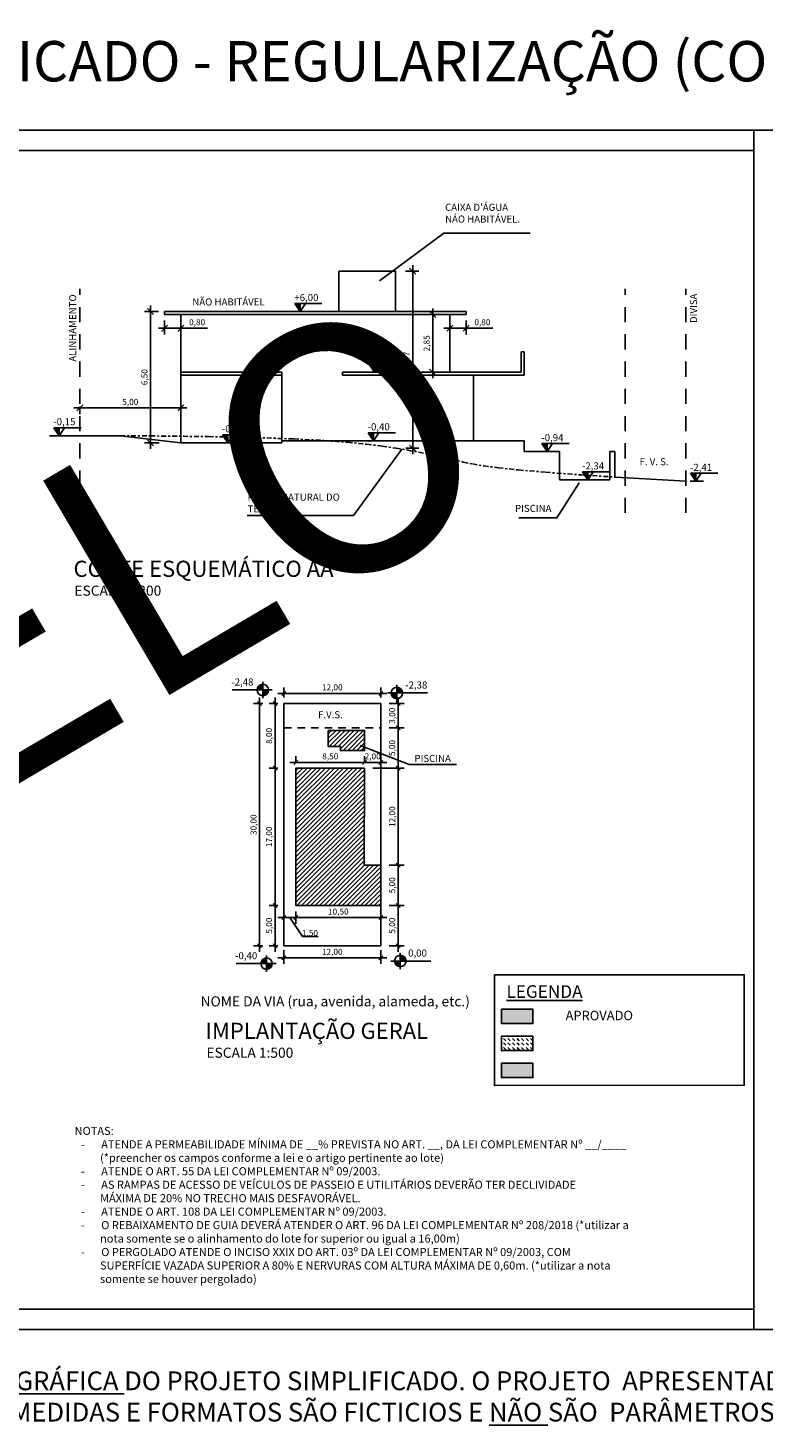
# Model space of a CAD drawing. Units: metres. Extents: x 3962 to 4087, y -595 to -526.
# Drawn here: x 4014 to 4051, y -595 to -526 of the extents above; entities that cross this region are included whole.
import ezdxf

# ---------------------------------------------------------------- set-up
doc = ezdxf.new("R2010")
doc.units = ezdxf.units.M
doc.header["$PDMODE"] = 3
doc.linetypes.add('ACAD_ISO10W100', pattern=[18, 12, -3, 0, -3])
doc.linetypes.add('JIS_02_0.7', pattern=[1.35, 0.75, -0.6])
for name, color, linetype in [('LAYER 00', 4, 'Continuous'), ('LAYER 02', 5, 'Continuous'), ('LAYER A REGULARIZAR', 92, 'Continuous'), ('LAYER APROVADO', 160, 'Continuous'), ('LAYER APROVADO NÃO CONSTRUÍDO', 160, 'Continuous'), ('LAYER HACHURA', 254, 'Continuous'), ('LAYER IMPLANTAÇÃO GERAL', 250, 'Continuous'), ('LAYER PROJEÇÃO', 8, 'Continuous'), ('LAYER TEXTO 01', 1, 'Continuous'), ('LAYER TEXTO 02', 30, 'Continuous')]:
    doc.layers.add(name, color=color, linetype=linetype)
doc.styles.add('PMC', font='arial.ttf', dxfattribs={"height": 0.5})
doc.styles.get("Standard").update_dxf_attribs({"font": 'arial.ttf'})
doc.dimstyles.new('Copy of COTAS 1_500', dxfattribs={"dimtxt": 0.3, "dimasz": 0.2, "dimexe": 0.3, "dimexo": 0.3, "dimgap": 0.12, "dimtad": 1, "dimlfac": 2.5, "dimzin": 1, "dimtxsty": 'Standard', "dimblk": 'OBLIQUE', "dimcen": 0.03, "dimdle": 0.3, "dimclrd": 256, "dimclre": 256, "dimclrt": 256, "dimadec": 0, "dimazin": 0, "dimtfac": 1, "dimtmove": 0, "dimatfit": 3, "dimldrblk": 'OBLIQUE', "dimfxl": 0, "dimtolj": 1, "dimtzin": 0, "dimlwe": -1, "dimarcsym": 0})
doc.dimstyles.new('COTAS INTERNAS', dxfattribs={"dimtxt": 0.3, "dimasz": 0.3, "dimexe": 0.3, "dimexo": 0.3, "dimgap": 0.12, "dimtad": 1, "dimzin": 1, "dimtxsty": 'Standard', "dimblk": 'OBLIQUE', "dimcen": 0.03, "dimdle": 0.3, "dimclrd": 256, "dimclre": 256, "dimclrt": 256, "dimadec": 0, "dimazin": 0, "dimtfac": 1, "dimtmove": 0, "dimatfit": 3, "dimldrblk": 'OBLIQUE', "dimfxl": 0, "dimtolj": 1, "dimtzin": 0, "dimlwe": -1, "dimarcsym": 0})

# ---------------------------------------------------------------- blocks, each defined once
blk = doc.blocks.new('_Oblique')
at = {"color": 0, "linetype": 'ByBlock', "lineweight": -2}
blk.add_line((-0.5, -0.5), (0.5, 0.5), dxfattribs=at)
blk = doc.blocks.new('*D4')
at = {"layer": 'Defpoints', "color": 0}
for p in [(4031.603, -558.714), (4026.803, -559.219), (4031.603, -559.219)]:
    blk.add_point(p, dxfattribs=at)
at = {"layer": 'LAYER TEXTO 01', "lineweight": -2}
blk.add_line((4026.503, -558.714), (4031.903, -558.714), dxfattribs=at)
at = {"layer": 'LAYER TEXTO 01'}
for p, q in [((4026.803, -558.919), (4026.803, -558.414)), ((4031.603, -558.919), (4031.603, -558.414))]:
    blk.add_line(p, q, dxfattribs=at)
at = {"layer": 'LAYER TEXTO 01', "lineweight": -2, "xscale": 0.2, "yscale": 0.2, "zscale": 0.2, "rotation": 180}
blk.add_blockref('_Oblique', (4026.803, -558.714), dxfattribs=at)
at = {"layer": 'LAYER TEXTO 01', "lineweight": -2, "xscale": 0.2, "yscale": 0.2, "zscale": 0.2}
blk.add_blockref('_Oblique', (4031.603, -558.714), dxfattribs=at)
at = {"layer": 'LAYER TEXTO 01', "insert": (4029.203, -558.414), "char_height": 0.3, "attachment_point": 5}
blk.add_mtext('\\A1;12,00', dxfattribs=at)
blk = doc.blocks.new('*D5')
at = {"layer": 'Defpoints', "color": 0}
for p in [(4031.712, -559.219), (4031.712, -560.419), (4032.468, -560.419)]:
    blk.add_point(p, dxfattribs=at)
at = {"layer": 'LAYER TEXTO 01', "lineweight": -2}
blk.add_line((4032.468, -558.919), (4032.468, -560.719), dxfattribs=at)
at = {"layer": 'LAYER TEXTO 01'}
for p, q in [((4032.012, -559.219), (4032.768, -559.219)), ((4032.012, -560.419), (4032.768, -560.419))]:
    blk.add_line(p, q, dxfattribs=at)
at = {"layer": 'LAYER TEXTO 01', "lineweight": -2, "xscale": 0.2, "yscale": 0.2, "zscale": 0.2}
for p, rotation in [((4032.468, -559.219), 90), ((4032.468, -560.419), 270)]:
    blk.add_blockref('_Oblique', p, dxfattribs=dict(at, rotation=rotation))
at = {"layer": 'LAYER TEXTO 01', "insert": (4032.168, -559.819), "char_height": 0.3, "attachment_point": 5, "rotation": 90}
blk.add_mtext('\\A1;3,00', dxfattribs=at)
blk = doc.blocks.new('*D28')
at = {"layer": 'Defpoints', "color": 0}
for p in [(4026.803, -571.129), (4031.603, -571.129), (4031.603, -571.817)]:
    blk.add_point(p, dxfattribs=at)
at = {"layer": 'LAYER TEXTO 01'}
for p, q in [((4026.803, -571.429), (4026.803, -572.117)), ((4031.603, -571.429), (4031.603, -572.117))]:
    blk.add_line(p, q, dxfattribs=at)
at = {"layer": 'LAYER TEXTO 01', "lineweight": -2}
blk.add_line((4026.503, -571.817), (4031.903, -571.817), dxfattribs=at)
at = {"layer": 'LAYER TEXTO 01', "lineweight": -2, "xscale": 0.2, "yscale": 0.2, "zscale": 0.2, "rotation": 180}
blk.add_blockref('_Oblique', (4026.803, -571.817), dxfattribs=at)
at = {"layer": 'LAYER TEXTO 01', "lineweight": -2, "xscale": 0.2, "yscale": 0.2, "zscale": 0.2}
blk.add_blockref('_Oblique', (4031.603, -571.817), dxfattribs=at)
at = {"layer": 'LAYER TEXTO 01', "insert": (4029.203, -571.517), "char_height": 0.3, "attachment_point": 5}
blk.add_mtext('\\A1;12,00', dxfattribs=at)
blk = doc.blocks.new('*D31')
at = {"layer": 'Defpoints', "color": 0}
for p in [(4031.712, -560.419), (4030.912, -562.419), (4032.468, -562.419)]:
    blk.add_point(p, dxfattribs=at)
at = {"layer": 'LAYER TEXTO 01', "lineweight": -2}
blk.add_line((4032.468, -560.119), (4032.468, -562.719), dxfattribs=at)
at = {"layer": 'LAYER TEXTO 01'}
for p, q in [((4032.012, -560.419), (4032.768, -560.419)), ((4031.212, -562.419), (4032.768, -562.419))]:
    blk.add_line(p, q, dxfattribs=at)
at = {"layer": 'LAYER TEXTO 01', "lineweight": -2, "xscale": 0.2, "yscale": 0.2, "zscale": 0.2}
for p, rotation in [((4032.468, -560.419), 90), ((4032.468, -562.419), 270)]:
    blk.add_blockref('_Oblique', p, dxfattribs=dict(at, rotation=rotation))
at = {"layer": 'LAYER TEXTO 01', "insert": (4032.168, -561.419), "char_height": 0.3, "attachment_point": 5, "rotation": 90}
blk.add_mtext('\\A1;5,00', dxfattribs=at)
blk = doc.blocks.new('*D32')
at = {"layer": 'Defpoints', "color": 0}
for p in [(4031.712, -569.219), (4031.712, -571.219), (4032.468, -571.219)]:
    blk.add_point(p, dxfattribs=at)
at = {"layer": 'LAYER TEXTO 01'}
for p, q in [((4032.012, -569.219), (4032.768, -569.219)), ((4032.012, -571.219), (4032.768, -571.219))]:
    blk.add_line(p, q, dxfattribs=at)
at = {"layer": 'LAYER TEXTO 01', "lineweight": -2}
blk.add_line((4032.468, -568.919), (4032.468, -571.519), dxfattribs=at)
at = {"layer": 'LAYER TEXTO 01', "lineweight": -2, "xscale": 0.2, "yscale": 0.2, "zscale": 0.2}
for p, rotation in [((4032.468, -569.219), 90), ((4032.468, -571.219), 270)]:
    blk.add_blockref('_Oblique', p, dxfattribs=dict(at, rotation=rotation))
at = {"layer": 'LAYER TEXTO 01', "insert": (4032.168, -570.219), "char_height": 0.3, "attachment_point": 5, "rotation": 90}
blk.add_mtext('\\A1;5,00', dxfattribs=at)
blk = doc.blocks.new('*D33')
at = {"layer": 'Defpoints', "color": 0}
for p in [(4031.712, -562.419), (4031.712, -567.219), (4032.468, -567.219)]:
    blk.add_point(p, dxfattribs=at)
at = {"layer": 'LAYER TEXTO 01'}
for p, q in [((4032.012, -562.419), (4032.768, -562.419)), ((4032.012, -567.219), (4032.768, -567.219))]:
    blk.add_line(p, q, dxfattribs=at)
at = {"layer": 'LAYER TEXTO 01', "lineweight": -2}
blk.add_line((4032.468, -562.119), (4032.468, -567.519), dxfattribs=at)
at = {"layer": 'LAYER TEXTO 01', "lineweight": -2, "xscale": 0.2, "yscale": 0.2, "zscale": 0.2}
for p, rotation in [((4032.468, -562.419), 90), ((4032.468, -567.219), 270)]:
    blk.add_blockref('_Oblique', p, dxfattribs=dict(at, rotation=rotation))
at = {"layer": 'LAYER TEXTO 01', "insert": (4032.168, -564.819), "char_height": 0.3, "attachment_point": 5, "rotation": 90}
blk.add_mtext('\\A1;12,00', dxfattribs=at)
blk = doc.blocks.new('*D34')
at = {"layer": 'Defpoints', "color": 0}
for p in [(4031.712, -567.219), (4031.712, -569.219), (4032.468, -569.219)]:
    blk.add_point(p, dxfattribs=at)
at = {"layer": 'LAYER TEXTO 01'}
for p, q in [((4032.012, -567.219), (4032.768, -567.219)), ((4032.012, -569.219), (4032.768, -569.219))]:
    blk.add_line(p, q, dxfattribs=at)
at = {"layer": 'LAYER TEXTO 01', "lineweight": -2}
blk.add_line((4032.468, -566.919), (4032.468, -569.519), dxfattribs=at)
at = {"layer": 'LAYER TEXTO 01', "lineweight": -2, "xscale": 0.2, "yscale": 0.2, "zscale": 0.2}
for p, rotation in [((4032.468, -567.219), 90), ((4032.468, -569.219), 270)]:
    blk.add_blockref('_Oblique', p, dxfattribs=dict(at, rotation=rotation))
at = {"layer": 'LAYER TEXTO 01', "insert": (4032.168, -568.219), "char_height": 0.3, "attachment_point": 5, "rotation": 90}
blk.add_mtext('\\A1;5,00', dxfattribs=at)
blk = doc.blocks.new('*D35')
at = {"layer": 'Defpoints', "color": 0}
for p in [(4026.803, -559.219), (4026.372, -562.419), (4026.803, -562.419)]:
    blk.add_point(p, dxfattribs=at)
at = {"layer": 'LAYER TEXTO 01', "lineweight": -2}
blk.add_line((4026.372, -558.919), (4026.372, -562.719), dxfattribs=at)
at = {"layer": 'LAYER TEXTO 01'}
for p, q in [((4026.503, -559.219), (4026.072, -559.219)), ((4026.503, -562.419), (4026.072, -562.419))]:
    blk.add_line(p, q, dxfattribs=at)
at = {"layer": 'LAYER TEXTO 01', "lineweight": -2, "xscale": 0.2, "yscale": 0.2, "zscale": 0.2}
for p, rotation in [((4026.372, -559.219), 90), ((4026.372, -562.419), 270)]:
    blk.add_blockref('_Oblique', p, dxfattribs=dict(at, rotation=rotation))
at = {"layer": 'LAYER TEXTO 01', "insert": (4026.072, -560.819), "char_height": 0.3, "attachment_point": 5, "rotation": 90}
blk.add_mtext('\\A1;8,00', dxfattribs=at)
blk = doc.blocks.new('*D36')
at = {"layer": 'Defpoints', "color": 0}
for p in [(4026.803, -562.419), (4026.372, -569.219), (4026.803, -569.219)]:
    blk.add_point(p, dxfattribs=at)
at = {"layer": 'LAYER TEXTO 01'}
for p, q in [((4026.503, -562.419), (4026.072, -562.419)), ((4026.503, -569.219), (4026.072, -569.219))]:
    blk.add_line(p, q, dxfattribs=at)
at = {"layer": 'LAYER TEXTO 01', "lineweight": -2}
blk.add_line((4026.372, -562.119), (4026.372, -569.519), dxfattribs=at)
at = {"layer": 'LAYER TEXTO 01', "lineweight": -2, "xscale": 0.2, "yscale": 0.2, "zscale": 0.2}
for p, rotation in [((4026.372, -562.419), 90), ((4026.372, -569.219), 270)]:
    blk.add_blockref('_Oblique', p, dxfattribs=dict(at, rotation=rotation))
at = {"layer": 'LAYER TEXTO 01', "insert": (4026.072, -565.819), "char_height": 0.3, "attachment_point": 5, "rotation": 90}
blk.add_mtext('\\A1;17,00', dxfattribs=at)
blk = doc.blocks.new('*D37')
at = {"layer": 'Defpoints', "color": 0}
for p in [(4026.803, -569.219), (4026.372, -571.219), (4026.803, -571.219)]:
    blk.add_point(p, dxfattribs=at)
at = {"layer": 'LAYER TEXTO 01'}
for p, q in [((4026.503, -569.219), (4026.072, -569.219)), ((4026.503, -571.219), (4026.072, -571.219))]:
    blk.add_line(p, q, dxfattribs=at)
at = {"layer": 'LAYER TEXTO 01', "lineweight": -2}
blk.add_line((4026.372, -568.919), (4026.372, -571.519), dxfattribs=at)
at = {"layer": 'LAYER TEXTO 01', "lineweight": -2, "xscale": 0.2, "yscale": 0.2, "zscale": 0.2}
for p, rotation in [((4026.372, -569.219), 90), ((4026.372, -571.219), 270)]:
    blk.add_blockref('_Oblique', p, dxfattribs=dict(at, rotation=rotation))
at = {"layer": 'LAYER TEXTO 01', "insert": (4026.072, -570.219), "char_height": 0.3, "attachment_point": 5, "rotation": 90}
blk.add_mtext('\\A1;5,00', dxfattribs=at)
blk = doc.blocks.new('*D38')
at = {"layer": 'Defpoints', "color": 0}
for p in [(4025.604, -559.219), (4026.072, -559.219), (4026.072, -571.219)]:
    blk.add_point(p, dxfattribs=at)
at = {"layer": 'LAYER TEXTO 01', "lineweight": -2}
blk.add_line((4025.604, -571.519), (4025.604, -558.919), dxfattribs=at)
at = {"layer": 'LAYER TEXTO 01'}
for p, q in [((4025.772, -559.219), (4025.304, -559.219)), ((4025.772, -571.219), (4025.304, -571.219))]:
    blk.add_line(p, q, dxfattribs=at)
at = {"layer": 'LAYER TEXTO 01', "lineweight": -2, "xscale": 0.2, "yscale": 0.2, "zscale": 0.2}
for p, rotation in [((4025.604, -559.219), 90), ((4025.604, -571.219), 270)]:
    blk.add_blockref('_Oblique', p, dxfattribs=dict(at, rotation=rotation))
at = {"layer": 'LAYER TEXTO 01', "insert": (4025.304, -565.219), "char_height": 0.3, "attachment_point": 5, "rotation": 90}
blk.add_mtext('\\A1;30,00', dxfattribs=at)
blk = doc.blocks.new('*D64')
at = {"layer": 'Defpoints', "color": 0}
for p in [(4027.401, -569.219), (4031.603, -569.219), (4031.603, -569.822)]:
    blk.add_point(p, dxfattribs=at)
at = {"layer": 'LAYER TEXTO 01', "lineweight": -2}
blk.add_line((4027.101, -569.822), (4031.903, -569.822), dxfattribs=at)
at = {"layer": 'LAYER TEXTO 01'}
for p, q in [((4027.401, -569.519), (4027.401, -570.122)), ((4031.603, -569.519), (4031.603, -570.122))]:
    blk.add_line(p, q, dxfattribs=at)
at = {"layer": 'LAYER TEXTO 01', "lineweight": -2, "xscale": 0.2, "yscale": 0.2, "zscale": 0.2, "rotation": 180}
blk.add_blockref('_Oblique', (4027.401, -569.822), dxfattribs=at)
at = {"layer": 'LAYER TEXTO 01', "lineweight": -2, "xscale": 0.2, "yscale": 0.2, "zscale": 0.2}
blk.add_blockref('_Oblique', (4031.603, -569.822), dxfattribs=at)
at = {"layer": 'LAYER TEXTO 01', "insert": (4029.502, -569.522), "char_height": 0.3, "attachment_point": 5}
blk.add_mtext('\\A1;10,50', dxfattribs=at)
blk = doc.blocks.new('*D39')
at = {"layer": 'Defpoints', "color": 0}
for p in [(4030.802, -562.13), (4030.802, -562.419), (4031.603, -562.419)]:
    blk.add_point(p, dxfattribs=at)
at = {"layer": 'LAYER TEXTO 01', "lineweight": -2}
blk.add_line((4031.903, -562.13), (4030.502, -562.13), dxfattribs=at)
at = {"layer": 'LAYER TEXTO 01'}
for p, q in [((4030.802, -562.119), (4030.802, -561.83)), ((4031.603, -562.119), (4031.603, -561.83))]:
    blk.add_line(p, q, dxfattribs=at)
at = {"layer": 'LAYER TEXTO 01', "lineweight": -2, "xscale": 0.2, "yscale": 0.2, "zscale": 0.2, "rotation": 180}
blk.add_blockref('_Oblique', (4030.802, -562.13), dxfattribs=at)
at = {"layer": 'LAYER TEXTO 01', "lineweight": -2, "xscale": 0.2, "yscale": 0.2, "zscale": 0.2}
blk.add_blockref('_Oblique', (4031.603, -562.13), dxfattribs=at)
at = {"layer": 'LAYER TEXTO 01', "insert": (4031.203, -561.83), "char_height": 0.3, "attachment_point": 5}
blk.add_mtext('\\A1;2,00', dxfattribs=at)
blk = doc.blocks.new('*D65')
at = {"layer": 'Defpoints', "color": 0}
for p in [(4027.401, -562.417), (4030.802, -562.13), (4030.802, -562.417)]:
    blk.add_point(p, dxfattribs=at)
at = {"layer": 'LAYER TEXTO 01', "lineweight": -2}
blk.add_line((4027.101, -562.13), (4031.102, -562.13), dxfattribs=at)
at = {"layer": 'LAYER TEXTO 01'}
for p, q in [((4027.401, -562.117), (4027.401, -561.83)), ((4030.802, -562.117), (4030.802, -561.83))]:
    blk.add_line(p, q, dxfattribs=at)
at = {"layer": 'LAYER TEXTO 01', "lineweight": -2, "xscale": 0.2, "yscale": 0.2, "zscale": 0.2, "rotation": 180}
blk.add_blockref('_Oblique', (4027.401, -562.13), dxfattribs=at)
at = {"layer": 'LAYER TEXTO 01', "lineweight": -2, "xscale": 0.2, "yscale": 0.2, "zscale": 0.2}
blk.add_blockref('_Oblique', (4030.802, -562.13), dxfattribs=at)
at = {"layer": 'LAYER TEXTO 01', "insert": (4029.102, -561.83), "char_height": 0.3, "attachment_point": 5}
blk.add_mtext('\\A1;8,50', dxfattribs=at)
blk = doc.blocks.new('*D81')
at = {"layer": 'Defpoints', "color": 0}
for p in [(4035.028, -539.948), (4034.174, -542.798), (4035.028, -542.798)]:
    blk.add_point(p, dxfattribs=at)
at = {"layer": 'LAYER TEXTO 01'}
for p, q in [((4034.728, -539.948), (4033.874, -539.948)), ((4034.728, -542.798), (4033.874, -542.798))]:
    blk.add_line(p, q, dxfattribs=at)
at = {"layer": 'LAYER TEXTO 01', "lineweight": -2}
blk.add_line((4034.174, -539.648), (4034.174, -543.098), dxfattribs=at)
at = {"layer": 'LAYER TEXTO 01', "lineweight": -2, "xscale": 0.3, "yscale": 0.3, "zscale": 0.3}
for p, rotation in [((4034.174, -539.948), 90), ((4034.174, -542.798), 270)]:
    blk.add_blockref('_Oblique', p, dxfattribs=dict(at, rotation=rotation))
at = {"layer": 'LAYER TEXTO 01', "insert": (4033.874, -541.373), "char_height": 0.3, "attachment_point": 5, "rotation": 90}
blk.add_mtext('\\A1;2,85', dxfattribs=at)
blk = doc.blocks.new('*D82')
at = {"layer": 'Defpoints', "color": 0}
for p in [(4020.902, -539.948), (4021.702, -539.948), (4021.702, -540.63)]:
    blk.add_point(p, dxfattribs=at)
at = {"layer": 'LAYER TEXTO 01', "lineweight": -2}
for p, q in [((4020.602, -540.63), (4021.702, -540.63)), ((4021.702, -540.63), (4023.02, -540.63))]:
    blk.add_line(p, q, dxfattribs=at)
at = {"layer": 'LAYER TEXTO 01'}
for p, q in [((4020.902, -540.248), (4020.902, -540.93)), ((4021.702, -540.248), (4021.702, -540.93))]:
    blk.add_line(p, q, dxfattribs=at)
at = {"layer": 'LAYER TEXTO 01', "lineweight": -2, "xscale": 0.3, "yscale": 0.3, "zscale": 0.3, "rotation": 180}
blk.add_blockref('_Oblique', (4020.902, -540.63), dxfattribs=at)
at = {"layer": 'LAYER TEXTO 01', "lineweight": -2, "xscale": 0.3, "yscale": 0.3, "zscale": 0.3}
blk.add_blockref('_Oblique', (4021.702, -540.63), dxfattribs=at)
at = {"layer": 'LAYER TEXTO 01', "insert": (4022.511, -540.33), "char_height": 0.3, "attachment_point": 5}
blk.add_mtext('\\A1;0,80', dxfattribs=at)
blk = doc.blocks.new('*D83')
at = {"layer": 'Defpoints', "color": 0}
for p in [(4035.028, -539.948), (4035.828, -539.948), (4035.828, -540.628)]:
    blk.add_point(p, dxfattribs=at)
at = {"layer": 'LAYER TEXTO 01', "lineweight": -2}
for p, q in [((4034.728, -540.628), (4035.828, -540.628)), ((4035.828, -540.628), (4037.146, -540.628))]:
    blk.add_line(p, q, dxfattribs=at)
at = {"layer": 'LAYER TEXTO 01'}
for p, q in [((4035.028, -540.248), (4035.028, -540.928)), ((4035.828, -540.248), (4035.828, -540.928))]:
    blk.add_line(p, q, dxfattribs=at)
at = {"layer": 'LAYER TEXTO 01', "lineweight": -2, "xscale": 0.3, "yscale": 0.3, "zscale": 0.3, "rotation": 180}
blk.add_blockref('_Oblique', (4035.028, -540.628), dxfattribs=at)
at = {"layer": 'LAYER TEXTO 01', "lineweight": -2, "xscale": 0.3, "yscale": 0.3, "zscale": 0.3}
blk.add_blockref('_Oblique', (4035.828, -540.628), dxfattribs=at)
at = {"layer": 'LAYER TEXTO 01', "insert": (4036.637, -540.328), "char_height": 0.3, "attachment_point": 5}
blk.add_mtext('\\A1;0,80', dxfattribs=at)
blk = doc.blocks.new('*D78')
at = {"layer": 'Defpoints', "color": 0}
for p in [(4032.532, -537.798), (4032.551, -546.567), (4033.185, -546.567)]:
    blk.add_point(p, dxfattribs=at)
at = {"layer": 'LAYER TEXTO 01'}
for p, q in [((4032.832, -537.798), (4033.485, -537.798)), ((4032.851, -546.567), (4033.485, -546.567))]:
    blk.add_line(p, q, dxfattribs=at)
at = {"layer": 'LAYER TEXTO 01', "lineweight": -2}
blk.add_line((4033.185, -537.498), (4033.185, -546.867), dxfattribs=at)
at = {"layer": 'LAYER TEXTO 01', "lineweight": -2, "xscale": 0.3, "yscale": 0.3, "zscale": 0.3}
for p, rotation in [((4033.185, -537.798), 90), ((4033.185, -546.567), 270)]:
    blk.add_blockref('_Oblique', p, dxfattribs=dict(at, rotation=rotation))
at = {"layer": 'LAYER TEXTO 01', "insert": (4032.885, -542.182), "char_height": 0.3, "attachment_point": 5, "rotation": 90}
blk.add_mtext('\\A1;8,77', dxfattribs=at)
blk = doc.blocks.new('*D84')
at = {"layer": 'Defpoints', "color": 0}
for p in [(4025.393, -542.948), (4025.393, -546.298), (4025.548, -546.298)]:
    blk.add_point(p, dxfattribs=at)
at = {"layer": 'LAYER TEXTO 01', "lineweight": -2}
blk.add_line((4025.548, -542.648), (4025.548, -546.598), dxfattribs=at)
at = {"layer": 'LAYER TEXTO 01'}
for p, q in [((4025.693, -542.948), (4025.848, -542.948)), ((4025.693, -546.298), (4025.848, -546.298))]:
    blk.add_line(p, q, dxfattribs=at)
at = {"layer": 'LAYER TEXTO 01', "lineweight": -2, "xscale": 0.3, "yscale": 0.3, "zscale": 0.3}
for p, rotation in [((4025.548, -542.948), 90), ((4025.548, -546.298), 270)]:
    blk.add_blockref('_Oblique', p, dxfattribs=dict(at, rotation=rotation))
at = {"layer": 'LAYER TEXTO 01', "insert": (4025.248, -544.623), "char_height": 0.3, "attachment_point": 5, "rotation": 90}
blk.add_mtext('\\A1;3,35', dxfattribs=at)
blk = doc.blocks.new('*D79')
at = {"layer": 'Defpoints', "color": 0}
for p in [(4020.902, -539.798), (4020.204, -546.298), (4020.931, -546.298)]:
    blk.add_point(p, dxfattribs=at)
at = {"layer": 'LAYER TEXTO 01', "lineweight": -2}
blk.add_line((4020.204, -539.498), (4020.204, -546.598), dxfattribs=at)
at = {"layer": 'LAYER TEXTO 01'}
for p, q in [((4020.602, -539.798), (4019.904, -539.798)), ((4020.631, -546.298), (4019.904, -546.298))]:
    blk.add_line(p, q, dxfattribs=at)
at = {"layer": 'LAYER TEXTO 01', "lineweight": -2, "xscale": 0.3, "yscale": 0.3, "zscale": 0.3}
for p, rotation in [((4020.204, -539.798), 90), ((4020.204, -546.298), 270)]:
    blk.add_blockref('_Oblique', p, dxfattribs=dict(at, rotation=rotation))
at = {"layer": 'LAYER TEXTO 01', "insert": (4019.903, -543.048), "char_height": 0.3, "attachment_point": 5, "rotation": 90}
blk.add_mtext('\\A1;6,50', dxfattribs=at)
blk = doc.blocks.new('*D80')
at = {"layer": 'Defpoints', "color": 0}
for p in [(4016.702, -544.227), (4021.702, -544.227), (4021.702, -544.575)]:
    blk.add_point(p, dxfattribs=at)
at = {"layer": 'LAYER TEXTO 01', "lineweight": -2}
blk.add_line((4016.402, -544.575), (4022.002, -544.575), dxfattribs=at)
at = {"layer": 'LAYER TEXTO 01'}
for p, q in [((4016.702, -544.527), (4016.702, -544.875)), ((4021.702, -544.527), (4021.702, -544.875))]:
    blk.add_line(p, q, dxfattribs=at)
at = {"layer": 'LAYER TEXTO 01', "lineweight": -2, "xscale": 0.3, "yscale": 0.3, "zscale": 0.3, "rotation": 180}
blk.add_blockref('_Oblique', (4016.702, -544.575), dxfattribs=at)
at = {"layer": 'LAYER TEXTO 01', "lineweight": -2, "xscale": 0.3, "yscale": 0.3, "zscale": 0.3}
blk.add_blockref('_Oblique', (4021.702, -544.575), dxfattribs=at)
at = {"layer": 'LAYER TEXTO 01', "insert": (4019.202, -544.274), "char_height": 0.3, "attachment_point": 5}
blk.add_mtext('\\A1;5,00', dxfattribs=at)

msp = doc.modelspace()

# ---------------------------------------------------------------- hatches: boundary and pattern name
at = {"layer": 'LAYER A REGULARIZAR'}
h = msp.add_hatch(color=256, dxfattribs=at)
h.dxf.hatch_style = 1
h.paths.add_polyline_path([(4037.576, -577.036), (4037.576, -577.7471), (4039.1376, -577.7471), (4039.1376, -577.036)])
at = {"layer": 'LAYER APROVADO'}
h = msp.add_hatch(color=256, dxfattribs=at)
h.dxf.hatch_style = 1
h.paths.add_polyline_path([(4037.576, -574.3627), (4037.576, -575.0738), (4039.1376, -575.0738), (4039.1376, -574.3627)])
at = {"layer": 'LAYER APROVADO NÃO CONSTRUÍDO'}
h = msp.add_hatch(dxfattribs=at)
h.set_pattern_fill('DASH', color=256, scale=0.05, angle=135)
h.set_pattern_definition([(135, (4039.13761, -580.1844), (-0.2245064, 1e-17), [0.15875, -0.15875])])
h.paths.add_polyline_path([(4037.576, -575.6994), (4037.576, -576.4104), (4039.1376, -576.4104), (4039.1376, -575.6994)])
at = {"layer": 'LAYER IMPLANTAÇÃO GERAL'}
h = msp.add_hatch(dxfattribs=at)
h.set_pattern_fill('ANSI31', color=256, scale=0.05)
h.set_pattern_definition([(45, (-270.80806, -1127.2054), (-0.1122532015, 0.1122532015), [])])
h.paths.add_polyline_path([(4030.8027, -561.5438), (4030.8027, -560.5438), (4029.0027, -560.5438), (4029.0027, -561.3438), (4029.6027, -561.3438), (4029.6027, -561.5438)])
h.paths.add_polyline_path([(4030.8024, -562.4169), (4027.4012, -562.4169), (4027.4012, -569.2193), (4031.6027, -569.2193), (4031.6027, -567.2193), (4030.7858, -567.2193)])
at = {"layer": 'LAYER TEXTO 01'}
h = msp.add_hatch(color=256, dxfattribs=at)
h.dxf.hatch_style = 1
h.paths.add_polyline_path([(4027.6098, -539.798), (4027.6098, -539.4015), (4027.3434, -539.4015)])
h = msp.add_hatch(color=256, dxfattribs=at)
h.dxf.hatch_style = 1
h.paths.add_polyline_path([(4031.2946, -542.798), (4031.2946, -542.4015), (4031.0282, -542.4015)])
h = msp.add_hatch(color=256, dxfattribs=at)
h.dxf.hatch_style = 1
h.paths.add_polyline_path([(4015.6776, -545.948), (4015.6776, -545.5515), (4015.4112, -545.5515)])
h = msp.add_hatch(color=256, dxfattribs=at)
h.dxf.hatch_style = 1
h.paths.add_polyline_path([(4024.0309, -546.2997), (4024.0309, -545.9033), (4023.7646, -545.9033)])
h = msp.add_hatch(color=256, dxfattribs=at)
h.dxf.hatch_style = 1
h.paths.add_polyline_path([(4031.2419, -546.198), (4031.2419, -545.8015), (4030.9756, -545.8015)])
h = msp.add_hatch(color=256, dxfattribs=at)
h.dxf.hatch_style = 1
h.paths.add_polyline_path([(4039.8427, -546.738), (4039.8427, -546.3415), (4039.5763, -546.3415)])
h = msp.add_hatch(color=256, dxfattribs=at)
h.dxf.hatch_style = 1
h.paths.add_polyline_path([(4041.8542, -548.138), (4041.8542, -547.7415), (4041.5879, -547.7415)])
h = msp.add_hatch(color=256, dxfattribs=at)
h.dxf.hatch_style = 1
h.paths.add_polyline_path([(4047.2026, -548.208), (4047.2026, -547.8115), (4046.9363, -547.8115)])
h = msp.add_hatch(color=256, dxfattribs=at)
h.dxf.hatch_style = 1
h.paths.add_polyline_path([(4025.4827, -558.5451), (4025.7657, -558.5451), (4025.7657, -558.262, 0.4142136)])
h.paths.add_polyline_path([(4025.7657, -558.8281, 0.4142136), (4026.0488, -558.5451), (4025.7657, -558.5451)])
h = msp.add_hatch(color=256, dxfattribs=at)
h.dxf.hatch_style = 1
h.paths.add_polyline_path([(4032.4008, -558.4099), (4032.4008, -558.6929), (4032.6838, -558.6929, 0.4142136)])
h.paths.add_polyline_path([(4032.4008, -558.6929), (4032.1177, -558.6929, 0.4142136), (4032.4008, -558.9759)])
h = msp.add_hatch(color=256, dxfattribs=at)
h.dxf.hatch_style = 1
h.paths.add_polyline_path([(4025.6687, -572.1006), (4025.9517, -572.1006), (4025.9517, -571.8176, 0.4142136)])
h.paths.add_polyline_path([(4025.9517, -572.3837, 0.4142136), (4026.2348, -572.1006), (4025.9517, -572.1006)])
h = msp.add_hatch(color=256, dxfattribs=at)
h.dxf.hatch_style = 1
h.paths.add_polyline_path([(4032.5718, -571.6881), (4032.5718, -571.9711), (4032.8549, -571.9711, 0.4142136)])
h.paths.add_polyline_path([(4032.5718, -571.9711), (4032.2888, -571.9711, 0.4142136), (4032.5718, -572.2541)])

# ---------------------------------------------------------------- linework, layer by layer
at = {"layer": 'LAYER 00', "linetype": 'ACAD_ISO10W100', "ltscale": 0.02}
msp.add_lwpolyline([(4018.7016, -545.9545), (4020.1971, -545.9595), (4023.0785, -545.992), (4025.4209, -546.0428), (4027.2993, -546.1088), (4028.7888, -546.1872), (4029.9642, -546.2751), (4030.9006, -546.3696), (4031.673, -546.4677), (4032.3462, -546.567), (4032.9437, -546.6668), (4033.479, -546.7665), (4033.9653, -546.866), (4034.4161, -546.9648), (4034.8448, -547.0626), (4035.2647, -547.159), (4035.6891, -547.2536), (4036.1429, -547.3467), (4036.6966, -547.4408), (4037.432, -547.5393), (4038.431, -547.6452), (4039.7756, -547.7618), (4041.5476, -547.8924), (4043.197, -547.9991)], dxfattribs=at)
at = {"layer": 'LAYER 02'}
for p, q in [((4050.0797, -589.2179), (4050.0797, -530.8179)), ((4050.0797, -531.8179), (3967.9573, -531.8179)), ((4029.5213, -539.798), (4029.5213, -537.798)), ((4029.5213, -537.798), (4032.3271, -537.798)), ((4032.3271, -537.798), (4032.3271, -539.798)), ((4020.9016, -539.798), (4035.8277, -539.798)), ((4020.9016, -539.798), (4020.9016, -539.948)), ((4020.9016, -539.948), (4035.8277, -539.948)), ((4021.7016, -539.948), (4021.7016, -542.798)), ((4035.0277, -539.948), (4035.0277, -542.798)), ((4035.8277, -539.798), (4035.8277, -539.948)), ((4038.7016, -541.798), (4038.5516, -541.798)), ((4038.5516, -541.798), (4038.5516, -542.798)), ((4038.7016, -542.798), (4038.7016, -541.798)), ((4021.7016, -542.798), (4026.7016, -542.798)), ((4021.7016, -546.298), (4021.7016, -542.798)), ((4021.7016, -542.948), (4026.7016, -542.948)), ((4026.7016, -542.798), (4026.7016, -542.948)), ((4026.7016, -542.948), (4026.7016, -546.298)), ((4029.7016, -542.798), (4038.5516, -542.798)), ((4029.7016, -542.948), (4029.7016, -542.798)), ((4029.7016, -542.948), (4038.7016, -542.948)), ((4036.2016, -546.198), (4036.2016, -542.948)), ((4038.7016, -542.798), (4038.7016, -542.948)), ((4016.7016, -545.948), (4015.1943, -545.948)), ((4018.7016, -545.9545), (4021.7016, -546.298)), ((4021.7016, -546.298), (4026.7016, -546.298)), ((4026.7016, -546.198), (4038.7016, -546.198)), ((4038.7016, -546.198), (4038.7016, -546.738)), ((4038.7016, -546.738), (4040.447, -546.738)), ((4040.447, -548.138), (4040.447, -546.738)), ((4042.947, -548.138), (4042.947, -546.738)), ((4042.947, -546.738), (4043.197, -546.738)), ((4043.197, -547.9991), (4043.197, -546.738)), ((4040.447, -548.138), (4042.947, -548.138)), ((4047.5863, -548.208), (4046.9291, -548.208)), ((4026.8027, -559.2193), (4031.6027, -559.2193)), ((4026.8027, -571.2193), (4026.8027, -559.2193)), ((4031.6027, -559.2193), (4031.6027, -571.2193)), ((4031.6027, -571.2193), (4026.8027, -571.2193)), ((4050.0797, -589.2179), (3967.9573, -589.2179)), ((3999.9573, -589.2179), (4050.0797, -589.2179)), ((4050.0797, -590.2179), (4050.0797, -589.2179))]:
    msp.add_line(p, q, dxfattribs=at)
for points in [[(4016.7016, -545.948), (4018.7016, -545.9545)], [(4043.197, -547.9991), (4043.829, -548.04), (4046.7016, -548.208)]]:
    msp.add_lwpolyline(points, dxfattribs=at)
for points in [[(4029.0027, -560.5438), (4029.0027, -561.3438), (4029.6027, -561.3438), (4029.6027, -561.5438), (4030.8027, -561.5438), (4030.8027, -560.5438)], [(4030.8024, -562.4169), (4027.4012, -562.4169), (4027.4012, -569.2193), (4031.6027, -569.2193), (4031.6027, -567.2193), (4030.7858, -567.2193)], [(4037.576, -574.3627), (4039.1376, -574.3627), (4039.1376, -575.0738), (4037.576, -575.0738)], [(4037.576, -575.6994), (4039.1376, -575.6994), (4039.1376, -576.4104), (4037.576, -576.4104)], [(4037.576, -577.036), (4039.1376, -577.036), (4039.1376, -577.7471), (4037.576, -577.7471)]]:
    msp.add_lwpolyline(points, close=True, dxfattribs=at)
at = {"layer": 'LAYER PROJEÇÃO', "linetype": 'JIS_02_0.7'}
for p, q in [((4016.7016, -549.7767), (4016.7016, -538.677)), ((4043.7016, -549.7767), (4043.7016, -538.677)), ((4046.7016, -549.7767), (4046.7016, -538.677))]:
    msp.add_line(p, q, dxfattribs=at)
at = {"layer": 'LAYER PROJEÇÃO', "linetype": 'JIS_02_0.7', "ltscale": 0.5}
msp.add_line((4026.8027, -560.4193), (4031.6027, -560.4193), dxfattribs=at)
at = {"layer": 'LAYER TEXTO 01'}
for p, q in [((4087.0797, -530.8179), (3966.9573, -530.8179)), ((4050.0797, -531.8179), (4050.0797, -530.8179)), ((4034.7307, -535.9142), (4031.5473, -538.2765)), ((4034.7307, -535.9142), (4039.0056, -535.9142)), ((4027.6098, -539.798), (4027.3434, -539.4015)), ((4027.3434, -539.4015), (4028.6934, -539.4015)), ((4027.6098, -539.798), (4027.8761, -539.4015)), ((4027.6098, -539.798), (4027.6098, -539.4015)), ((4031.2946, -542.798), (4031.0282, -542.4015)), ((4031.0282, -542.4015), (4032.3782, -542.4015)), ((4031.2946, -542.798), (4031.5609, -542.4015)), ((4031.2946, -542.798), (4031.2946, -542.4015)), ((4015.6776, -545.948), (4015.4112, -545.5515)), ((4015.4112, -545.5515), (4016.7612, -545.5515)), ((4015.6776, -545.948), (4015.9439, -545.5515)), ((4015.6776, -545.948), (4015.6776, -545.5515)), ((4024.0309, -546.2997), (4023.7646, -545.9033)), ((4023.7646, -545.9033), (4025.1145, -545.9033)), ((4024.0309, -546.2997), (4024.2973, -545.9033)), ((4024.0309, -546.2997), (4024.0309, -545.9033)), ((4031.2419, -546.198), (4030.9756, -545.8015)), ((4030.9756, -545.8015), (4032.3255, -545.8015)), ((4031.2419, -546.198), (4031.5083, -545.8015)), ((4031.2419, -546.198), (4031.2419, -545.8015)), ((4039.8427, -546.738), (4039.5763, -546.3415)), ((4039.5763, -546.3415), (4040.9263, -546.3415)), ((4039.8427, -546.738), (4040.109, -546.3415)), ((4039.8427, -546.738), (4039.8427, -546.3415)), ((4030.2483, -549.9053), (4032.6449, -546.6169)), ((4041.8542, -548.138), (4041.5879, -547.7415)), ((4041.5879, -547.7415), (4042.9378, -547.7415)), ((4041.8542, -548.138), (4042.1206, -547.7415)), ((4041.8542, -548.138), (4041.8542, -547.7415)), ((4047.2026, -548.208), (4046.9363, -547.8115)), ((4046.9363, -547.8115), (4048.2863, -547.8115)), ((4047.2026, -548.208), (4047.469, -547.8115)), ((4047.2026, -548.208), (4047.2026, -547.8115)), ((4040.3279, -550.0093), (4041.4352, -548.2815)), ((4024.9819, -549.9053), (4030.2483, -549.9053)), ((4038.4382, -550.0093), (4040.3279, -550.0093)), ((4025.7657, -558.9553), (4025.7657, -558.1348)), ((4026.2317, -558.5451), (4024.2505, -558.5451)), ((4031.9348, -558.6929), (4033.916, -558.6929)), ((4032.4008, -559.1031), (4032.4008, -558.2827)), ((4030.5912, -561.2985), (4033.0102, -562.2419)), ((4033.0102, -562.2419), (4035.3538, -562.2419)), ((4026.5027, -569.8218), (4027.4012, -569.8218)), ((4026.8027, -569.7845), (4026.8027, -570.1218)), ((4027.1012, -569.8218), (4027.7212, -570.7635)), ((4027.4012, -569.5193), (4027.4012, -570.1218)), ((4027.4012, -569.8218), (4028.5912, -569.8218)), ((4027.7212, -570.7635), (4028.5103, -570.7635)), ((4026.4177, -572.1006), (4024.4365, -572.1006)), ((4025.9517, -572.5109), (4025.9517, -571.6904)), ((4032.1059, -571.9711), (4034.0871, -571.9711)), ((4032.5718, -572.3813), (4032.5718, -571.5609)), ((3966.9573, -590.2179), (4087.0797, -590.2179)), ((4050.0797, -590.2179), (4087.0797, -590.2179))]:
    msp.add_line(p, q, dxfattribs=at)
msp.add_lwpolyline([(4037.2313, -572.6531), (4049.603, -572.6531), (4049.603, -578.121), (4037.2313, -578.1425)], close=True, dxfattribs=at)
for centre in [(4025.7657, -558.5451), (4032.4008, -558.6929), (4025.9517, -572.1006), (4032.5718, -571.9711)]:
    msp.add_circle(centre, 0.283, dxfattribs=at)

# ---------------------------------------------------------------- block references
at = {"layer": 'LAYER TEXTO 01', "xscale": 0.2, "yscale": 0.2, "zscale": 0.2, "rotation": 180}
msp.add_blockref('_Oblique', (4026.8027, -569.8218), dxfattribs=at)
at = {"layer": 'LAYER TEXTO 01', "xscale": 0.2, "yscale": 0.2, "zscale": 0.2}
msp.add_blockref('_Oblique', (4027.4012, -569.8218), dxfattribs=at)

# ---------------------------------------------------------------- texts
at = {"layer": 'LAYER HACHURA', "insert": (3972.4184, -573.1736), "char_height": 12.32, "attachment_point": 1, "rotation": 30.480446, "style": 'PMC'}
msp.add_mtext_dynamic_manual_height_columns('{\\fArial Black|b1|i0|c0|p34;MODELO}', width=17.522374, gutter_width=2.5, heights=[0], dxfattribs=at)
at = {"layer": 'LAYER TEXTO 01', "style": 'PMC'}
for s, height, p in [('CORTE ESQUEMÁTICO AA', 0.8, (4016.3904, -552.9415)), ('ESCALA 1:200', 0.5, (4016.4357, -553.8754)), ('F.V.S.', 0.35, (4028.5001, -559.9448)), ('PISCINA', 0.35, (4033.2714, -562.1103)), ('NOME DA VIA (rua, avenida, alameda, etc.)', 0.5, (4022.682, -574.2183)), ('IMPLANTAÇÃO GERAL', 0.8, (4022.9279, -575.8291)), ('ESCALA 1:500', 0.5, (4022.9732, -576.763))]:
    msp.add_text(s, height=height, dxfattribs=at).set_placement(p)
at = {"layer": 'LAYER TEXTO 01', "attachment_point": 1, "style": 'PMC'}
for s, width, heights, insert, char_height in [("CAIXA D'ÁGUA\\PNÁO HABITÁVEL.", 4.702291, [0], (4034.7879, -534.4591), 0.35), ('\\PNÃO HABITÁVEL', 4.702291, [0], (4022.2733, -538.5637), 0.35), ('{\\W2.576449; }+6,00', 2.873787, [0], (4027.0485, -538.9312), 0.35), ('{\\W2.576449; }+3,00', 2.873787, [0], (4030.7333, -541.9312), 0.35), ('{\\W2.576449; }-0,15', 2.873787, [0], (4015.1163, -545.0812), 0.35), ('{\\W2.576449; }-0,50', 2.873787, [0], (4023.4696, -545.433), 0.35), ('{\\W2.576449; }-0,40', 2.873787, [0], (4030.6806, -545.3312), 0.35), ('{\\W2.576449; }-0,94', 2.873787, [0], (4039.2814, -545.8712), 0.35), ('{\\W2.456768; }F. V. S.', 2.215028, [0], (4044.1555, -547.0622), 0.35), ('{\\W2.576449; }-2,34', 2.873787, [0], (4041.293, -547.2712), 0.35), ('{\\W2.576449; }-2,41', 2.873787, [0], (4046.6414, -547.3412), 0.35), ('PERFIL NATURAL DO TERRENO', 6.635625, [0], (4025.0119, -548.819), 0.35), ('PISCINA', 4.702291, [0], (4038.2504, -549.3742), 0.35), ('{\\W2.576449; }-2,48', 2.873787, [0], (4023.9312, -557.9752), 0.35), ('{\\W2.576449; }-2,38', 2.873787, [0], (4032.5404, -558.1231), 0.35), ('0,00', 2.215028, [0], (4032.9612, -571.4013), 0.35), ('{\\W2.576449; }-0,40', 2.873787, [0], (4024.1172, -571.5308), 0.35), ('\\A1;NOTAS: \\P{\\W2.576449; }-{\\W6.644991; }ATENDE A PERMEABILIDADE MÍNIMA DE __% PREVISTA NO ART. __, DA LEI COMPLEMENTAR Nº __/____ \\P{\\W5.1529;  }(*preencher os campos conforme a lei e o artigo pertinente ao lote) \\P{\\W2.576449; }-{\\W6.644991; }ATENDE O ART. 55 DA LEI COMPLEMENTAR Nº 09/2003.\\P{\\W2.576449; }-{\\W6.644991; }AS RAMPAS DE ACESSO DE VEÍCULOS DE PASSEIO E UTILITÁRIOS DEVERÃO TER DECLIVIDADE \\P{\\W5.1529;  }MÁXIMA DE 20% NO TRECHO MAIS DESFAVORÁVEL.\\P{\\W2.576449; }-{\\W6.644991; }ATENDE O ART. 108 DA LEI COMPLEMENTAR Nº 09/2003.\\P{\\W2.576449; }-{\\W6.644991; }O REBAIXAMENTO DE GUIA DEVERÁ ATENDER O ART. 96 DA LEI COMPLEMENTAR Nº 208/2018 (*utilizar a \\P{\\W5.1529;  }nota somente se o alinhamento do lote for superior ou igual a 16,00m)\\P{\\W2.576449; }-{\\W6.644991; }O PERGOLADO ATENDE O INCISO XXIX DO ART. 03º DA LEI COMPLEMENTAR Nº 09/2003, COM \\P{\\W5.1529;  }SUPERFÍCIE VAZADA SUPERIOR A 80% E NERVURAS COM ALTURA MÁXIMA DE 0,60m. (*utilizar a nota \\P{\\W5.1529;  }somente se houver pergolado)', 30.091496, [9.4138], (4016.4445, -580.1849), 0.4)]:
    msp.add_mtext_dynamic_manual_height_columns(s, width=width, gutter_width=2.5, heights=heights, dxfattribs=dict(at, insert=insert, char_height=char_height))
at = {"layer": 'LAYER TEXTO 01', "char_height": 0.35, "attachment_point": 1, "rotation": 90, "style": 'PMC'}
for s, insert in [('ALINHAMENTO', (4016.1734, -542.2778)), ('DIVISA ', (4046.9203, -540.3672))]:
    msp.add_mtext_dynamic_manual_height_columns(s, width=2.215028, gutter_width=2.5, heights=[0], dxfattribs=dict(at, insert=insert))
at = {"layer": 'LAYER TEXTO 01', "insert": (4028.0962, -570.5832), "char_height": 0.3, "attachment_point": 5}
msp.add_mtext('\\A1;1,50', dxfattribs=at)
at = {"layer": 'LAYER TEXTO 01', "ltscale": 0.1, "attachment_point": 5, "style": 'PMC'}
for s, insert, char_height, width in [('{\\LLEGENDA}', (4039.7118, -573.4835), 0.624, 15.274724), ('APROVADO', (4042.4242, -574.7297), 0.468, 6.083856)]:
    msp.add_mtext(s, dxfattribs=dict(at, insert=insert, char_height=char_height, width=width))
at = {"layer": 'LAYER TEXTO 02', "attachment_point": 1, "style": 'PMC'}
for s, width, insert, char_height in [('{\\fTechnic|b1|i0|c2|p2;MODELO DE PROJETO SIMPLIFICADO - REGULARIZAÇÃO (COM ÁREA APROVADA)}', 113.166769, (3974.673, -526.3997), 2), ('O DESENHO ACIMA É {\\LAPENAS UMA ORIENTAÇÃO} DE COMO DEVE SER A APRESENTAÇÃO {\\LGRÁFICA} DO PROJETO SIMPLIFICADO. O PROJETO  APRESENTADO PELO CONTRIBUINTE É LIVRE DESDE QUE ATENDA À LEGISLAÇÃO VIGENTE E É DE INTEIRA RESPONSABILIDADE DO AUTOR DO PROJETO. AS MEDIDAS E FORMATOS SÃO FICTICIOS E {\\LNÃO} SÃO  PARÂMETROS CONSTRUTIVOS.', 125.027563, (3962.027, -592.302), 0.93)]:
    msp.add_mtext_dynamic_manual_height_columns(s, width=width, gutter_width=2.5, heights=[0], dxfattribs=dict(at, insert=insert, char_height=char_height))

# ---------------------------------------------------------------- dimensions: what is measured, and where the dimension line sits
at = {"layer": 'LAYER TEXTO 01'}
for base, p1, p2, dimstyle, picture, middle in [((4033.1853, -546.567), (4032.5324, -537.798), (4032.5514, -546.567), 'COTAS INTERNAS', '*D78', (4032.885, -542.1825)), ((4020.2036, -546.298), (4020.9016, -539.798), (4020.9313, -546.298), 'COTAS INTERNAS', '*D79', (4019.9033, -543.048)), ((4034.1739, -542.798), (4035.0277, -539.948), (4035.0277, -542.798), 'COTAS INTERNAS', '*D81', (4033.8736, -541.373)), ((4025.5482, -546.298), (4025.3927, -542.948), (4025.3927, -546.298), 'COTAS INTERNAS', '*D84', (4025.2479, -544.623)), ((4025.604, -559.2193), (4026.0721, -571.2193), (4026.0721, -559.2193), 'Copy of COTAS 1_500', '*D38', (4025.3037, -565.2193)), ((4026.3721, -562.4186), (4026.8027, -559.2193), (4026.8027, -562.4186), 'Copy of COTAS 1_500', '*D35', (4026.0718, -560.8189)), ((4032.4685, -560.4193), (4031.7119, -559.2193), (4031.7119, -560.4193), 'Copy of COTAS 1_500', '*D5', (4032.1682, -559.8193)), ((4032.4685, -562.4193), (4031.7119, -560.4193), (4030.9119, -562.4193), 'Copy of COTAS 1_500', '*D31', (4032.1682, -561.4193)), ((4026.3721, -569.2193), (4026.8027, -562.4186), (4026.8027, -569.2193), 'Copy of COTAS 1_500', '*D36', (4026.0718, -565.8189)), ((4032.4685, -567.2193), (4031.7119, -562.4193), (4031.7119, -567.2193), 'Copy of COTAS 1_500', '*D33', (4032.1682, -564.8193)), ((4032.4685, -569.2193), (4031.7119, -567.2193), (4031.7119, -569.2193), 'Copy of COTAS 1_500', '*D34', (4032.1682, -568.2193)), ((4026.3721, -571.2193), (4026.8027, -569.2193), (4026.8027, -571.2193), 'Copy of COTAS 1_500', '*D37', (4026.0718, -570.2193)), ((4032.4685, -571.2193), (4031.7119, -569.2193), (4031.7119, -571.2193), 'Copy of COTAS 1_500', '*D32', (4032.1682, -570.2193))]:
    dim = msp.add_linear_dim(base=base, p1=p1, p2=p2, angle=90, dimstyle=dimstyle, dxfattribs=at)
    dim.commit()
    dim.dimension.update_dxf_attribs({"geometry": picture, "text_midpoint": middle})
for base, p1, p2, dimstyle, picture, middle in [((4021.7016, -540.6302), (4020.9016, -539.948), (4021.7016, -539.948), 'COTAS INTERNAS', '*D82', (4022.5108, -540.33)), ((4035.8277, -540.6278), (4035.0277, -539.948), (4035.8277, -539.948), 'COTAS INTERNAS', '*D83', (4036.6368, -540.3275)), ((4021.7016, -544.5747), (4016.7016, -544.2269), (4021.7016, -544.2269), 'COTAS INTERNAS', '*D80', (4019.2016, -544.2744)), ((4030.8024, -562.13), (4027.4012, -562.4169), (4030.8024, -562.4169), 'Copy of COTAS 1_500', '*D65', (4029.1018, -561.8297)), ((4031.6027, -569.8218), (4027.4012, -569.2193), (4031.6027, -569.2193), 'Copy of COTAS 1_500', '*D64', (4029.502, -569.5215)), ((4031.6027, -571.8174), (4026.8027, -571.1289), (4031.6027, -571.1289), 'Copy of COTAS 1_500', '*D28', (4029.2027, -571.5171))]:
    dim = msp.add_linear_dim(base=base, p1=p1, p2=p2, dimstyle=dimstyle, dxfattribs=at)
    dim.commit()
    dim.dimension.update_dxf_attribs({"geometry": picture, "text_midpoint": middle})
for base, p1, p2, picture, middle in [((4031.6027, -558.7143), (4026.8027, -559.2193), (4031.6027, -559.2193), '*D4', (4029.2027, -558.7143)), ((4030.8024, -562.13), (4031.6027, -562.4193), (4030.8024, -562.4193), '*D39', (4031.2026, -562.13))]:
    dim = msp.add_linear_dim(base=base, p1=p1, p2=p2, dimstyle='Copy of COTAS 1_500', dxfattribs=at)
    dim.commit()
    dim.dimension.update_dxf_attribs({"geometry": picture, "text_midpoint": middle, "dimtype": 160})

doc.saveas('drawing.dxf')
